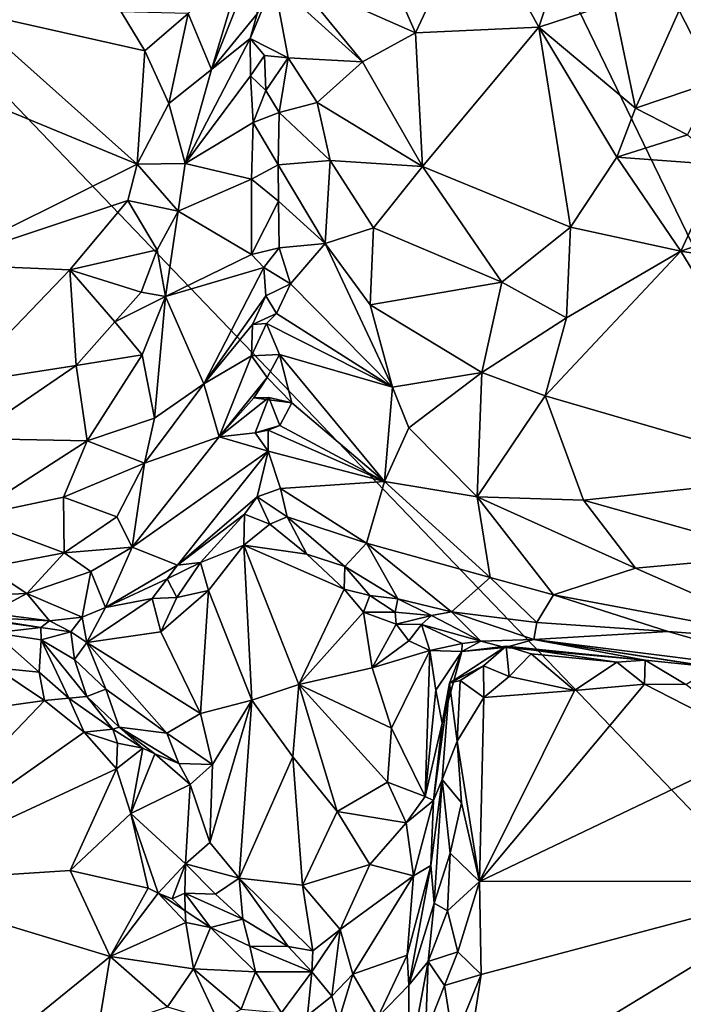
# Model space of a CAD drawing. Units: metres. Extents: x 23 to 28, y -11.5 to 6.6.
# Drawn here: x 25.7 to 26.7, y -7 to -5.5 of the extents above; entities that cross this region are included whole.
import ezdxf

# ---------------------------------------------------------------- set-up
doc = ezdxf.new("R2010")
doc.units = ezdxf.units.M

msp = doc.modelspace()

# ---------------------------------------------------------------- linework, layer by layer
at = {"layer": '1'}
for points in [[(27.5995, -7.6509, -1.4814), (24.7469, -4.6778, -1.4948), (26.0851, -4.5297, -1.5063)], [(27.5995, -7.6509, -1.4814), (26.0851, -4.5297, -1.5063), (27.6638, -6.5801, -1.4858)], [(26.0851, -4.5297, -1.5063), (27.584, -5.9724, -1.4915), (27.6638, -6.5801, -1.4858)], [(26.0851, -4.5297, -1.5063), (27.7475, -5.6797, -1.4939), (27.584, -5.9724, -1.4915)], [(26.0851, -4.5297, -1.5063), (27.1577, -4.6317, -1.5076), (27.7475, -5.6797, -1.4939)], [(27.5995, -7.6509, -1.4814), (24.9506, -8.0884, -1.4602), (24.7469, -4.6778, -1.4948)], [(26.2139, -5.3415, 1.9649), (26.1069, -5.442, 1.8001), (26.2951, -5.5255, 1.8556)], [(26.2139, -5.3415, 1.9649), (26.2951, -5.5255, 1.8556), (26.3867, -5.3312, 2.0463)], [(26.2951, -5.5255, 1.8556), (26.4883, -5.5168, 1.9196), (26.3867, -5.3312, 2.0463)], [(26.3867, -5.3312, 2.0463), (26.4883, -5.5168, 1.9196), (26.5433, -5.3491, 2.0673)], [(26.4883, -5.5168, 1.9196), (26.6051, -5.4783, 1.9668), (26.5433, -5.3491, 2.0673)], [(25.9396, -5.4953, 1.9252), (25.9761, -5.5829, 1.788), (26.0316, -5.3989, 1.8306)], [(26.0316, -5.3989, 1.8306), (25.9761, -5.5829, 1.788), (26.0406, -5.4194, 1.7938)], [(25.9761, -5.5829, 1.788), (26.0477, -5.4956, 1.7114), (26.0406, -5.4194, 1.7938)], [(26.0477, -5.4956, 1.7114), (26.0364, -5.5342, 1.6845), (26.0736, -5.445, 1.7631)], [(26.0736, -5.445, 1.7631), (26.0364, -5.5342, 1.6845), (26.096, -5.5645, 1.6674)], [(26.1069, -5.442, 1.8001), (26.0736, -5.445, 1.7631), (26.2123, -5.5706, 1.7672)], [(26.0736, -5.445, 1.7631), (26.096, -5.5645, 1.6674), (26.2123, -5.5706, 1.7672)], [(26.1069, -5.442, 1.8001), (26.2123, -5.5706, 1.7672), (26.2951, -5.5255, 1.8556)], [(26.7075, -5.4904, 1.9317), (26.7647, -5.6009, 1.8064), (26.8026, -5.4592, 1.9211)], [(26.6051, -5.4783, 1.9668), (26.4883, -5.5168, 1.9196), (26.6392, -5.643, 1.8169)], [(26.6051, -5.4783, 1.9668), (26.6392, -5.643, 1.8169), (26.7075, -5.4904, 1.9317)], [(25.5902, -5.4904, 2.0126), (25.5197, -5.5906, 1.908), (25.8601, -5.7308, 1.7708)], [(25.8346, -5.4926, 1.9997), (25.5902, -5.4904, 2.0126), (25.8721, -5.5535, 1.9319)], [(25.5902, -5.4904, 2.0126), (25.8601, -5.7308, 1.7708), (25.8721, -5.5535, 1.9319)], [(25.8346, -5.4926, 1.9997), (25.8721, -5.5535, 1.9319), (25.9396, -5.4953, 1.9252)], [(25.8721, -5.5535, 1.9319), (25.9092, -5.636, 1.8313), (25.9396, -5.4953, 1.9252)], [(25.9396, -5.4953, 1.9252), (25.9092, -5.636, 1.8313), (25.9761, -5.5829, 1.788)], [(25.9761, -5.5829, 1.788), (26.0364, -5.5342, 1.6845), (26.0477, -5.4956, 1.7114)], [(26.7075, -5.4904, 1.9317), (26.6392, -5.643, 1.8169), (26.7647, -5.6009, 1.8064)], [(26.2123, -5.5706, 1.7672), (26.3062, -5.7342, 1.6604), (26.2951, -5.5255, 1.8556)], [(26.2951, -5.5255, 1.8556), (26.3062, -5.7342, 1.6604), (26.4883, -5.5168, 1.9196)], [(26.4883, -5.5168, 1.9196), (26.3062, -5.7342, 1.6604), (26.5379, -5.8292, 1.6342)], [(26.4883, -5.5168, 1.9196), (26.5379, -5.8292, 1.6342), (26.6102, -5.7198, 1.7458)], [(26.4883, -5.5168, 1.9196), (26.6102, -5.7198, 1.7458), (26.6392, -5.643, 1.8169)], [(25.9348, -5.73, 1.6999), (26.0374, -5.5928, 1.6271), (26.0364, -5.5342, 1.6845)], [(25.9761, -5.5829, 1.788), (25.9348, -5.73, 1.6999), (26.0364, -5.5342, 1.6845)], [(26.0364, -5.5342, 1.6845), (26.0374, -5.5928, 1.6271), (26.0589, -5.5609, 1.6447)], [(26.096, -5.5645, 1.6674), (26.0364, -5.5342, 1.6845), (26.0589, -5.5609, 1.6447)], [(25.8721, -5.5535, 1.9319), (25.8601, -5.7308, 1.7708), (25.9092, -5.636, 1.8313)], [(26.0589, -5.5609, 1.6447), (26.0374, -5.5928, 1.6271), (26.0614, -5.6158, 1.5946)], [(26.0589, -5.5609, 1.6447), (26.0614, -5.6158, 1.5946), (26.096, -5.5645, 1.6674)], [(26.0614, -5.6158, 1.5946), (26.0822, -5.65, 1.5641), (26.096, -5.5645, 1.6674)], [(26.096, -5.5645, 1.6674), (26.0822, -5.65, 1.5641), (26.1417, -5.6345, 1.6487)], [(26.2123, -5.5706, 1.7672), (26.096, -5.5645, 1.6674), (26.1417, -5.6345, 1.6487)], [(26.2123, -5.5706, 1.7672), (26.1417, -5.6345, 1.6487), (26.3062, -5.7342, 1.6604)], [(25.9092, -5.636, 1.8313), (25.9348, -5.73, 1.6999), (25.9761, -5.5829, 1.788)], [(25.5197, -5.5906, 1.908), (25.5447, -5.887, 1.6173), (25.8601, -5.7308, 1.7708)], [(26.0374, -5.5928, 1.6271), (25.9348, -5.73, 1.6999), (26.0412, -5.6657, 1.5448)], [(26.0374, -5.5928, 1.6271), (26.0412, -5.6657, 1.5448), (26.0614, -5.6158, 1.5946)], [(26.6392, -5.643, 1.8169), (26.7207, -5.6847, 1.7533), (26.7647, -5.6009, 1.8064)], [(26.0614, -5.6158, 1.5946), (26.0412, -5.6657, 1.5448), (26.0822, -5.65, 1.5641)], [(26.1417, -5.6345, 1.6487), (26.0822, -5.65, 1.5641), (26.162, -5.7251, 1.5762)], [(26.1417, -5.6345, 1.6487), (26.162, -5.7251, 1.5762), (26.3062, -5.7342, 1.6604)], [(25.9092, -5.636, 1.8313), (25.8601, -5.7308, 1.7708), (25.9348, -5.73, 1.6999)], [(26.0412, -5.6657, 1.5448), (26.0804, -5.7321, 1.465), (26.0822, -5.65, 1.5641)], [(26.0822, -5.65, 1.5641), (26.0804, -5.7321, 1.465), (26.162, -5.7251, 1.5762)], [(26.6392, -5.643, 1.8169), (26.6102, -5.7198, 1.7458), (26.7207, -5.6847, 1.7533)], [(25.9348, -5.73, 1.6999), (26.0387, -5.7543, 1.4523), (26.0412, -5.6657, 1.5448)], [(26.0412, -5.6657, 1.5448), (26.0387, -5.7543, 1.4523), (26.0804, -5.7321, 1.465)], [(26.7207, -5.6847, 1.7533), (26.6102, -5.7198, 1.7458), (26.7736, -5.7319, 1.7193)], [(26.0804, -5.7321, 1.465), (26.1538, -5.855, 1.4171), (26.162, -5.7251, 1.5762)], [(26.162, -5.7251, 1.5762), (26.1538, -5.855, 1.4171), (26.2296, -5.8301, 1.5134)], [(26.162, -5.7251, 1.5762), (26.2296, -5.8301, 1.5134), (26.3062, -5.7342, 1.6604)], [(26.6102, -5.7198, 1.7458), (26.5379, -5.8292, 1.6342), (26.7102, -5.8666, 1.6091)], [(26.6102, -5.7198, 1.7458), (26.7102, -5.8666, 1.6091), (26.7736, -5.7319, 1.7193)], [(25.8601, -5.7308, 1.7708), (25.5447, -5.887, 1.6173), (25.8451, -5.7877, 1.7133)], [(25.8601, -5.7308, 1.7708), (25.8451, -5.7877, 1.7133), (25.9238, -5.8045, 1.6326)], [(25.8601, -5.7308, 1.7708), (25.9238, -5.8045, 1.6326), (25.9348, -5.73, 1.6999)], [(25.9348, -5.73, 1.6999), (25.9238, -5.8045, 1.6326), (26.0387, -5.7543, 1.4523)], [(26.0804, -5.7321, 1.465), (26.0387, -5.7543, 1.4523), (26.0812, -5.7885, 1.3895)], [(26.0804, -5.7321, 1.465), (26.0812, -5.7885, 1.3895), (26.1538, -5.855, 1.4171)], [(26.3062, -5.7342, 1.6604), (26.2296, -5.8301, 1.5134), (26.4301, -5.9153, 1.5183)], [(26.4301, -5.9153, 1.5183), (26.5379, -5.8292, 1.6342), (26.3062, -5.7342, 1.6604)], [(26.7736, -5.7319, 1.7193), (26.7102, -5.8666, 1.6091), (26.7796, -5.8428, 1.6364)], [(25.9238, -5.8045, 1.6326), (26.0389, -5.8719, 1.3182), (26.0387, -5.7543, 1.4523)], [(26.0387, -5.7543, 1.4523), (26.0389, -5.8719, 1.3182), (26.0812, -5.7885, 1.3895)], [(25.5447, -5.887, 1.6173), (25.7548, -5.8959, 1.6055), (25.8451, -5.7877, 1.7133)], [(25.8451, -5.7877, 1.7133), (25.7548, -5.8959, 1.6055), (25.8912, -5.8649, 1.6043)], [(25.8451, -5.7877, 1.7133), (25.8912, -5.8649, 1.6043), (25.9238, -5.8045, 1.6326)], [(26.0389, -5.8719, 1.3182), (26.082, -5.8615, 1.3044), (26.0812, -5.7885, 1.3895)], [(26.0812, -5.7885, 1.3895), (26.082, -5.8615, 1.3044), (26.1538, -5.855, 1.4171)], [(25.8912, -5.8649, 1.6043), (25.9043, -5.9375, 1.4924), (25.9238, -5.8045, 1.6326)], [(25.9238, -5.8045, 1.6326), (25.9043, -5.9375, 1.4924), (26.0389, -5.8719, 1.3182)], [(26.1538, -5.855, 1.4171), (26.2244, -5.9508, 1.3767), (26.2296, -5.8301, 1.5134)], [(26.2296, -5.8301, 1.5134), (26.2244, -5.9508, 1.3767), (26.4301, -5.9153, 1.5183)], [(26.5379, -5.8292, 1.6342), (26.4301, -5.9153, 1.5183), (26.5314, -5.9712, 1.4865)], [(26.5379, -5.8292, 1.6342), (26.5314, -5.9712, 1.4865), (26.7102, -5.8666, 1.6091)], [(26.7796, -5.8428, 1.6364), (26.7102, -5.8666, 1.6091), (27.1403, -5.9369, 1.5565)], [(25.7548, -5.8959, 1.6055), (25.8662, -5.9308, 1.5409), (25.8912, -5.8649, 1.6043)], [(25.8912, -5.8649, 1.6043), (25.8662, -5.9308, 1.5409), (25.9043, -5.9375, 1.4924)], [(26.0389, -5.8719, 1.3182), (26.058, -5.8925, 1.2683), (26.082, -5.8615, 1.3044)], [(26.082, -5.8615, 1.3044), (26.058, -5.8925, 1.2683), (26.0999, -5.9178, 1.2612)], [(26.082, -5.8615, 1.3044), (26.0999, -5.9178, 1.2612), (26.1538, -5.855, 1.4171)], [(26.0999, -5.9178, 1.2612), (26.2592, -6.0794, 1.2352), (26.1538, -5.855, 1.4171)], [(26.1538, -5.855, 1.4171), (26.2592, -6.0794, 1.2352), (26.2244, -5.9508, 1.3767)], [(25.9043, -5.9375, 1.4924), (26.058, -5.8925, 1.2683), (26.0389, -5.8719, 1.3182)], [(26.5314, -5.9712, 1.4865), (26.498, -6.0932, 1.3403), (26.7102, -5.8666, 1.6091)], [(26.498, -6.0932, 1.3403), (26.9239, -6.217, 1.2065), (26.7102, -5.8666, 1.6091)], [(26.7102, -5.8666, 1.6091), (26.9239, -6.217, 1.2065), (27.1403, -5.9369, 1.5565)], [(25.5447, -5.887, 1.6173), (25.5833, -6.0737, 1.4046), (25.7548, -5.8959, 1.6055)], [(25.7548, -5.8959, 1.6055), (25.5833, -6.0737, 1.4046), (25.7643, -6.0457, 1.4307)], [(25.7548, -5.8959, 1.6055), (25.7643, -6.0457, 1.4307), (25.8252, -5.9776, 1.5033)], [(25.7548, -5.8959, 1.6055), (25.8252, -5.9776, 1.5033), (25.8662, -5.9308, 1.5409)], [(25.9043, -5.9375, 1.4924), (25.964, -6.0742, 1.2036), (26.058, -5.8925, 1.2683)], [(25.964, -6.0742, 1.2036), (26.0612, -5.9369, 1.2083), (26.058, -5.8925, 1.2683)], [(26.058, -5.8925, 1.2683), (26.0612, -5.9369, 1.2083), (26.0999, -5.9178, 1.2612)], [(26.0612, -5.9369, 1.2083), (26.078, -5.9643, 1.1771), (26.0999, -5.9178, 1.2612)], [(26.0999, -5.9178, 1.2612), (26.078, -5.9643, 1.1771), (26.2592, -6.0794, 1.2352)], [(26.2244, -5.9508, 1.3767), (26.3988, -6.0564, 1.3487), (26.4301, -5.9153, 1.5183)], [(26.4301, -5.9153, 1.5183), (26.3988, -6.0564, 1.3487), (26.5314, -5.9712, 1.4865)], [(25.8252, -5.9776, 1.5033), (25.9043, -5.9375, 1.4924), (25.8662, -5.9308, 1.5409)], [(25.8252, -5.9776, 1.5033), (25.8675, -6.0288, 1.4155), (25.9043, -5.9375, 1.4924)], [(25.8675, -6.0288, 1.4155), (25.8871, -6.1279, 1.2576), (25.9043, -5.9375, 1.4924)], [(25.9043, -5.9375, 1.4924), (25.8871, -6.1279, 1.2576), (25.964, -6.0742, 1.2036)], [(25.964, -6.0742, 1.2036), (26.0402, -5.9813, 1.1677), (26.0612, -5.9369, 1.2083)], [(26.0612, -5.9369, 1.2083), (26.0402, -5.9813, 1.1677), (26.078, -5.9643, 1.1771)], [(26.2244, -5.9508, 1.3767), (26.2592, -6.0794, 1.2352), (26.3988, -6.0564, 1.3487)], [(26.0402, -5.9813, 1.1677), (26.0624, -5.9798, 1.1379), (26.078, -5.9643, 1.1771)], [(26.0624, -5.9798, 1.1379), (26.2592, -6.0794, 1.2352), (26.078, -5.9643, 1.1771)], [(26.3988, -6.0564, 1.3487), (26.498, -6.0932, 1.3403), (26.5314, -5.9712, 1.4865)], [(25.8252, -5.9776, 1.5033), (25.7643, -6.0457, 1.4307), (25.8675, -6.0288, 1.4155)], [(26.0402, -5.9813, 1.1677), (25.964, -6.0742, 1.2036), (26.0387, -6.0303, 1.0997)], [(26.0402, -5.9813, 1.1677), (26.0387, -6.0303, 1.0997), (26.0624, -5.9798, 1.1379)], [(26.0624, -5.9798, 1.1379), (26.0387, -6.0303, 1.0997), (26.0825, -6.0282, 1.0857)], [(26.0624, -5.9798, 1.1379), (26.0825, -6.0282, 1.0857), (26.2592, -6.0794, 1.2352)], [(25.7643, -6.0457, 1.4307), (25.7816, -6.1633, 1.2797), (25.8675, -6.0288, 1.4155)], [(25.8675, -6.0288, 1.4155), (25.7816, -6.1633, 1.2797), (25.8871, -6.1279, 1.2576)], [(25.964, -6.0742, 1.2036), (25.9882, -6.1573, 0.9905), (26.0387, -6.0303, 1.0997)], [(26.0387, -6.0303, 1.0997), (25.9882, -6.1573, 0.9905), (26.0631, -6.0645, 1.0097)], [(26.0387, -6.0303, 1.0997), (26.0631, -6.0645, 1.0097), (26.0825, -6.0282, 1.0857)], [(26.0825, -6.0282, 1.0857), (26.0631, -6.0645, 1.0097), (26.1018, -6.1041, 0.9784)], [(26.0825, -6.0282, 1.0857), (26.1018, -6.1041, 0.9784), (26.2466, -6.2269, 0.9958)], [(26.0825, -6.0282, 1.0857), (26.2466, -6.2269, 0.9958), (26.2592, -6.0794, 1.2352)], [(25.5833, -6.0737, 1.4046), (25.597, -6.1597, 1.2984), (25.7643, -6.0457, 1.4307)], [(25.7643, -6.0457, 1.4307), (25.597, -6.1597, 1.2984), (25.7816, -6.1633, 1.2797)], [(26.0631, -6.0645, 1.0097), (25.9882, -6.1573, 0.9905), (26.0426, -6.0962, 0.9719)], [(26.0631, -6.0645, 1.0097), (26.0426, -6.0962, 0.9719), (26.1018, -6.1041, 0.9784)], [(26.2592, -6.0794, 1.2352), (26.2851, -6.143, 1.1705), (26.3988, -6.0564, 1.3487)], [(26.2851, -6.143, 1.1705), (26.3916, -6.2509, 1.0779), (26.3988, -6.0564, 1.3487)], [(26.3988, -6.0564, 1.3487), (26.3916, -6.2509, 1.0779), (26.498, -6.0932, 1.3403)], [(25.964, -6.0742, 1.2036), (25.8715, -6.1984, 1.1729), (25.9882, -6.1573, 0.9905)], [(25.8871, -6.1279, 1.2576), (25.8715, -6.1984, 1.1729), (25.964, -6.0742, 1.2036)], [(26.2466, -6.2269, 0.9958), (26.2851, -6.143, 1.1705), (26.2592, -6.0794, 1.2352)], [(26.0426, -6.0962, 0.9719), (25.9882, -6.1573, 0.9905), (26.0657, -6.0958, 0.9347)], [(25.9882, -6.1573, 0.9905), (26.0445, -6.1509, 0.8574), (26.0657, -6.0958, 0.9347)], [(26.0426, -6.0962, 0.9719), (26.0657, -6.0958, 0.9347), (26.1018, -6.1041, 0.9784)], [(26.0657, -6.0958, 0.9347), (26.0445, -6.1509, 0.8574), (26.0829, -6.1394, 0.8723)], [(26.1018, -6.1041, 0.9784), (26.0657, -6.0958, 0.9347), (26.0829, -6.1394, 0.8723)], [(26.498, -6.0932, 1.3403), (26.3916, -6.2509, 1.0779), (26.5579, -6.256, 1.1221)], [(26.498, -6.0932, 1.3403), (26.5579, -6.256, 1.1221), (26.9239, -6.217, 1.2065)], [(26.1018, -6.1041, 0.9784), (26.0829, -6.1394, 0.8723), (26.2466, -6.2269, 0.9958)], [(25.7816, -6.1633, 1.2797), (25.8715, -6.1984, 1.1729), (25.8871, -6.1279, 1.2576)], [(26.0445, -6.1509, 0.8574), (26.065, -6.147, 0.8222), (26.0829, -6.1394, 0.8723)], [(26.0829, -6.1394, 0.8723), (26.065, -6.147, 0.8222), (26.2466, -6.2269, 0.9958)], [(26.2851, -6.143, 1.1705), (26.2466, -6.2269, 0.9958), (26.3916, -6.2509, 1.0779)], [(25.8715, -6.1984, 1.1729), (25.8521, -6.3297, 0.9356), (25.9882, -6.1573, 0.9905)], [(25.9882, -6.1573, 0.9905), (25.8521, -6.3297, 0.9356), (26.0648, -6.1795, 0.7741)], [(25.9882, -6.1573, 0.9905), (26.0648, -6.1795, 0.7741), (26.0445, -6.1509, 0.8574)], [(26.0445, -6.1509, 0.8574), (26.0648, -6.1795, 0.7741), (26.065, -6.147, 0.8222)], [(26.065, -6.147, 0.8222), (26.0648, -6.1795, 0.7741), (26.2466, -6.2269, 0.9958)], [(25.597, -6.1597, 1.2984), (25.5959, -6.2826, 1.122), (25.7816, -6.1633, 1.2797)], [(25.5959, -6.2826, 1.122), (25.7444, -6.2517, 1.1567), (25.7816, -6.1633, 1.2797)], [(25.7816, -6.1633, 1.2797), (25.7444, -6.2517, 1.1567), (25.8715, -6.1984, 1.1729)], [(25.8521, -6.3297, 0.9356), (25.9231, -6.358, 0.7329), (26.0648, -6.1795, 0.7741)], [(25.9231, -6.358, 0.7329), (26.0477, -6.251, 0.6626), (26.0648, -6.1795, 0.7741)], [(26.0648, -6.1795, 0.7741), (26.0477, -6.251, 0.6626), (26.0839, -6.2381, 0.7106)], [(26.0648, -6.1795, 0.7741), (26.0839, -6.2381, 0.7106), (26.2466, -6.2269, 0.9958)], [(25.7444, -6.2517, 1.1567), (25.8279, -6.2825, 1.0768), (25.8715, -6.1984, 1.1729)], [(25.8279, -6.2825, 1.0768), (25.8521, -6.3297, 0.9356), (25.8715, -6.1984, 1.1729)], [(26.9239, -6.217, 1.2065), (26.5579, -6.256, 1.1221), (26.864, -6.3425, 1.0066)], [(26.2466, -6.2269, 0.9958), (26.0839, -6.2381, 0.7106), (26.2187, -6.3236, 0.7767)], [(26.2466, -6.2269, 0.9958), (26.2187, -6.3236, 0.7767), (26.4122, -6.3772, 0.85)], [(26.3916, -6.2509, 1.0779), (26.2466, -6.2269, 0.9958), (26.4122, -6.3772, 0.85)], [(25.9231, -6.358, 0.7329), (26.0279, -6.2779, 0.6177), (26.0477, -6.251, 0.6626)], [(26.0477, -6.251, 0.6626), (26.0279, -6.2779, 0.6177), (26.0675, -6.2936, 0.6037)], [(26.0839, -6.2381, 0.7106), (26.0477, -6.251, 0.6626), (26.0943, -6.2822, 0.6402)], [(26.0477, -6.251, 0.6626), (26.0675, -6.2936, 0.6037), (26.0943, -6.2822, 0.6402)], [(26.0943, -6.2822, 0.6402), (26.2187, -6.3236, 0.7767), (26.0839, -6.2381, 0.7106)], [(26.3916, -6.2509, 1.0779), (26.4122, -6.3772, 0.85), (26.5114, -6.4043, 0.8484)], [(26.3916, -6.2509, 1.0779), (26.5114, -6.4043, 0.8484), (26.6392, -6.3628, 0.9591)], [(26.5579, -6.256, 1.1221), (26.3916, -6.2509, 1.0779), (26.6392, -6.3628, 0.9591)], [(25.7444, -6.2517, 1.1567), (25.5959, -6.2826, 1.122), (25.7456, -6.3385, 1.0176)], [(25.7444, -6.2517, 1.1567), (25.7456, -6.3385, 1.0176), (25.8279, -6.2825, 1.0768)], [(26.5579, -6.256, 1.1221), (26.6392, -6.3628, 0.9591), (26.864, -6.3425, 1.0066)], [(25.9231, -6.358, 0.7329), (25.9591, -6.3537, 0.6348), (26.0279, -6.2779, 0.6177)], [(25.9591, -6.3537, 0.6348), (26.027, -6.3268, 0.6019), (26.0279, -6.2779, 0.6177)], [(26.0279, -6.2779, 0.6177), (26.027, -6.3268, 0.6019), (26.0675, -6.2936, 0.6037)], [(25.5959, -6.2826, 1.122), (25.6253, -6.3617, 0.9859), (25.7456, -6.3385, 1.0176)], [(25.8279, -6.2825, 1.0768), (25.7456, -6.3385, 1.0176), (25.8521, -6.3297, 0.9356)], [(26.0675, -6.2936, 0.6037), (26.027, -6.3268, 0.6019), (26.1251, -6.3407, 0.5817)], [(26.0943, -6.2822, 0.6402), (26.0675, -6.2936, 0.6037), (26.1251, -6.3407, 0.5817)], [(26.0943, -6.2822, 0.6402), (26.1251, -6.3407, 0.5817), (26.1849, -6.3602, 0.5845)], [(26.2187, -6.3236, 0.7767), (26.0943, -6.2822, 0.6402), (26.1849, -6.3602, 0.5845)], [(25.9591, -6.3537, 0.6348), (25.9715, -6.3976, 0.6188), (26.027, -6.3268, 0.6019)], [(25.9715, -6.3976, 0.6188), (26.0392, -6.569, 0.5989), (26.027, -6.3268, 0.6019)], [(26.027, -6.3268, 0.6019), (26.0392, -6.569, 0.5989), (26.1127, -6.5444, 0.566)], [(26.1127, -6.5444, 0.566), (26.1836, -6.3952, 0.5477), (26.027, -6.3268, 0.6019)], [(26.1251, -6.3407, 0.5817), (26.027, -6.3268, 0.6019), (26.1836, -6.3952, 0.5477)], [(26.1849, -6.3602, 0.5845), (26.2676, -6.4104, 0.5756), (26.2187, -6.3236, 0.7767)], [(26.2187, -6.3236, 0.7767), (26.2676, -6.4104, 0.5756), (26.3516, -6.4307, 0.6511)], [(26.2187, -6.3236, 0.7767), (26.3516, -6.4307, 0.6511), (26.4122, -6.3772, 0.85)], [(25.6253, -6.3617, 0.9859), (25.6874, -6.402, 0.9081), (25.7456, -6.3385, 1.0176)], [(25.7456, -6.3385, 1.0176), (25.6874, -6.402, 0.9081), (25.7876, -6.3676, 0.9336)], [(25.7456, -6.3385, 1.0176), (25.7876, -6.3676, 0.9336), (25.8521, -6.3297, 0.9356)], [(25.7876, -6.3676, 0.9336), (25.8105, -6.424, 0.7043), (25.8521, -6.3297, 0.9356)], [(25.8521, -6.3297, 0.9356), (25.8105, -6.424, 0.7043), (25.9231, -6.358, 0.7329)], [(26.1849, -6.3602, 0.5845), (26.1251, -6.3407, 0.5817), (26.1836, -6.3952, 0.5477)], [(26.864, -6.3425, 1.0066), (26.6392, -6.3628, 0.9591), (26.8997, -6.4774, 0.7472)], [(25.8105, -6.424, 0.7043), (25.9068, -6.3794, 0.6795), (25.9231, -6.358, 0.7329)], [(25.9068, -6.3794, 0.6795), (25.9219, -6.4087, 0.6321), (25.9591, -6.3537, 0.6348)], [(25.9231, -6.358, 0.7329), (25.9068, -6.3794, 0.6795), (25.9591, -6.3537, 0.6348)], [(25.9591, -6.3537, 0.6348), (25.9219, -6.4087, 0.6321), (25.9715, -6.3976, 0.6188)], [(25.5874, -6.4063, 0.9006), (25.6874, -6.402, 0.9081), (25.6253, -6.3617, 0.9859)], [(25.7876, -6.3676, 0.9336), (25.6874, -6.402, 0.9081), (25.774, -6.4393, 0.6948)], [(25.7876, -6.3676, 0.9336), (25.774, -6.4393, 0.6948), (25.8105, -6.424, 0.7043)], [(26.1849, -6.3602, 0.5845), (26.1836, -6.3952, 0.5477), (26.2241, -6.4054, 0.5436)], [(26.1849, -6.3602, 0.5845), (26.2241, -6.4054, 0.5436), (26.2676, -6.4104, 0.5756)], [(26.5114, -6.4043, 0.8484), (26.8997, -6.4774, 0.7472), (26.6392, -6.3628, 0.9591)], [(25.8105, -6.424, 0.7043), (25.8835, -6.41, 0.648), (25.9068, -6.3794, 0.6795)], [(25.9068, -6.3794, 0.6795), (25.8835, -6.41, 0.648), (25.9219, -6.4087, 0.6321)], [(26.3516, -6.4307, 0.6511), (26.485, -6.4478, 0.709), (26.4122, -6.3772, 0.85)], [(26.4122, -6.3772, 0.85), (26.485, -6.4478, 0.709), (26.5114, -6.4043, 0.8484)], [(25.5874, -6.4063, 0.9006), (25.6293, -6.4329, 0.8027), (25.6874, -6.402, 0.9081)], [(25.6293, -6.4329, 0.8027), (25.7227, -6.4448, 0.7), (25.6874, -6.402, 0.9081)], [(25.6874, -6.402, 0.9081), (25.7227, -6.4448, 0.7), (25.774, -6.4393, 0.6948)], [(25.9219, -6.4087, 0.6321), (25.8967, -6.4622, 0.6331), (25.9715, -6.3976, 0.6188)], [(25.8967, -6.4622, 0.6331), (25.9591, -6.5896, 0.6331), (25.9715, -6.3976, 0.6188)], [(25.9715, -6.3976, 0.6188), (25.9591, -6.5896, 0.6331), (26.0392, -6.569, 0.5989)], [(26.1836, -6.3952, 0.5477), (26.1127, -6.5444, 0.566), (26.2137, -6.4314, 0.5211)], [(26.1836, -6.3952, 0.5477), (26.2137, -6.4314, 0.5211), (26.2241, -6.4054, 0.5436)], [(26.5114, -6.4043, 0.8484), (26.485, -6.4478, 0.709), (26.6907, -6.4615, 0.742)], [(26.5114, -6.4043, 0.8484), (26.6907, -6.4615, 0.742), (26.8997, -6.4774, 0.7472)], [(25.781, -6.4786, 0.6473), (25.8967, -6.4622, 0.6331), (25.8835, -6.41, 0.648)], [(25.8105, -6.424, 0.7043), (25.781, -6.4786, 0.6473), (25.8835, -6.41, 0.648)], [(25.9219, -6.4087, 0.6321), (25.8835, -6.41, 0.648), (25.8967, -6.4622, 0.6331)], [(26.2241, -6.4054, 0.5436), (26.2137, -6.4314, 0.5211), (26.2636, -6.4312, 0.5091)], [(26.2676, -6.4104, 0.5756), (26.2241, -6.4054, 0.5436), (26.2636, -6.4312, 0.5091)], [(26.2676, -6.4104, 0.5756), (26.2636, -6.4312, 0.5091), (26.3203, -6.4366, 0.5325)], [(26.2676, -6.4104, 0.5756), (26.3203, -6.4366, 0.5325), (26.3516, -6.4307, 0.6511)], [(25.6293, -6.4329, 0.8027), (25.6037, -6.4385, 0.698), (25.7227, -6.4448, 0.7)], [(25.8105, -6.424, 0.7043), (25.774, -6.4393, 0.6948), (25.781, -6.4786, 0.6473)], [(26.2137, -6.4314, 0.5211), (26.1127, -6.5444, 0.566), (26.2275, -6.5183, 0.502)], [(26.2137, -6.4314, 0.5211), (26.2653, -6.4503, 0.4757), (26.2636, -6.4312, 0.5091)], [(26.2137, -6.4314, 0.5211), (26.2275, -6.5183, 0.502), (26.2653, -6.4503, 0.4757)], [(26.2636, -6.4312, 0.5091), (26.2653, -6.4503, 0.4757), (26.3203, -6.4366, 0.5325)], [(26.3516, -6.4307, 0.6511), (26.3203, -6.4366, 0.5325), (26.3973, -6.4768, 0.4059)], [(26.3516, -6.4307, 0.6511), (26.3973, -6.4768, 0.4059), (26.4805, -6.4741, 0.5532)], [(26.485, -6.4478, 0.709), (26.3516, -6.4307, 0.6511), (26.4805, -6.4741, 0.5532)], [(25.6037, -6.4385, 0.698), (25.5706, -6.4368, 0.6419), (25.709, -6.4554, 0.6529)], [(25.5706, -6.4368, 0.6419), (25.6367, -6.4635, 0.5265), (25.709, -6.4554, 0.6529)], [(25.6037, -6.4385, 0.698), (25.709, -6.4554, 0.6529), (25.7227, -6.4448, 0.7)], [(25.7227, -6.4448, 0.7), (25.709, -6.4554, 0.6529), (25.7561, -6.462, 0.6575)], [(25.7227, -6.4448, 0.7), (25.7561, -6.462, 0.6575), (25.774, -6.4393, 0.6948)], [(25.774, -6.4393, 0.6948), (25.7561, -6.462, 0.6575), (25.781, -6.4786, 0.6473)], [(26.2653, -6.4503, 0.4757), (26.2275, -6.5183, 0.502), (26.2846, -6.4762, 0.4448)], [(26.3046, -6.4506, 0.4585), (26.3203, -6.4366, 0.5325), (26.2653, -6.4503, 0.4757)], [(26.2653, -6.4503, 0.4757), (26.2846, -6.4762, 0.4448), (26.3046, -6.4506, 0.4585)], [(26.2846, -6.4762, 0.4448), (26.3179, -6.4914, 0.408), (26.3046, -6.4506, 0.4585)], [(26.3203, -6.4366, 0.5325), (26.3046, -6.4506, 0.4585), (26.3973, -6.4768, 0.4059)], [(26.3046, -6.4506, 0.4585), (26.3179, -6.4914, 0.408), (26.3682, -6.4804, 0.3859)], [(26.3973, -6.4768, 0.4059), (26.3046, -6.4506, 0.4585), (26.3682, -6.4804, 0.3859)], [(26.485, -6.4478, 0.709), (26.4805, -6.4741, 0.5532), (26.6907, -6.4615, 0.742)], [(25.709, -6.4554, 0.6529), (25.6367, -6.4635, 0.5265), (25.7095, -6.4749, 0.6033)], [(25.6367, -6.4635, 0.5265), (25.6381, -6.5186, 0.4952), (25.7065, -6.5251, 0.5039)], [(25.7095, -6.4749, 0.6033), (25.6367, -6.4635, 0.5265), (25.7065, -6.5251, 0.5039)], [(25.709, -6.4554, 0.6529), (25.7095, -6.4749, 0.6033), (25.7561, -6.462, 0.6575)], [(25.7095, -6.4749, 0.6033), (25.7617, -6.5054, 0.6383), (25.7561, -6.462, 0.6575)], [(25.7561, -6.462, 0.6575), (25.7617, -6.5054, 0.6383), (25.781, -6.4786, 0.6473)], [(25.8967, -6.4622, 0.6331), (25.781, -6.4786, 0.6473), (25.9591, -6.5896, 0.6331)], [(26.6907, -6.4615, 0.742), (26.4805, -6.4741, 0.5532), (26.9306, -6.5303, 0.445)], [(26.6907, -6.4615, 0.742), (26.9306, -6.5303, 0.445), (26.8997, -6.4774, 0.7472)], [(25.7095, -6.4749, 0.6033), (25.7065, -6.5251, 0.5039), (25.7532, -6.5659, 0.5133)], [(25.7095, -6.4749, 0.6033), (25.7532, -6.5659, 0.5133), (25.7811, -6.5632, 0.6042)], [(25.7095, -6.4749, 0.6033), (25.7811, -6.5632, 0.6042), (25.7617, -6.5054, 0.6383)], [(25.7617, -6.5054, 0.6383), (25.8106, -6.5519, 0.6372), (25.781, -6.4786, 0.6473)], [(25.8106, -6.5519, 0.6372), (25.9063, -6.6206, 0.6364), (25.781, -6.4786, 0.6473)], [(25.781, -6.4786, 0.6473), (25.9063, -6.6206, 0.6364), (25.9591, -6.5896, 0.6331)], [(26.2846, -6.4762, 0.4448), (26.2275, -6.5183, 0.502), (26.3179, -6.4914, 0.408)], [(26.3682, -6.4804, 0.3859), (26.3179, -6.4914, 0.408), (26.3679, -6.493, 0.3488)], [(26.3682, -6.4804, 0.3859), (26.3679, -6.493, 0.3488), (26.3973, -6.4768, 0.4059)], [(26.3973, -6.4768, 0.4059), (26.3679, -6.493, 0.3488), (26.4354, -6.4866, 0.3403)], [(26.4805, -6.4741, 0.5532), (26.3973, -6.4768, 0.4059), (26.4354, -6.4866, 0.3403)], [(26.4354, -6.4866, 0.3403), (26.6545, -6.5064, 0.2199), (26.4805, -6.4741, 0.5532)], [(26.6545, -6.5064, 0.2199), (26.7622, -6.5175, 0.2271), (26.4805, -6.4741, 0.5532)], [(26.7622, -6.5175, 0.2271), (26.8543, -6.5319, 0.2101), (26.4805, -6.4741, 0.5532)], [(26.4805, -6.4741, 0.5532), (26.8543, -6.5319, 0.2101), (26.9306, -6.5303, 0.445)], [(26.2275, -6.5183, 0.502), (26.2576, -6.6126, 0.4569), (26.3179, -6.4914, 0.408)], [(26.3179, -6.4914, 0.408), (26.2576, -6.6126, 0.4569), (26.3105, -6.7198, 0.3729)], [(26.3273, -6.5533, 0.374), (26.3179, -6.4914, 0.408), (26.3105, -6.7198, 0.3729)], [(26.3179, -6.4914, 0.408), (26.3273, -6.5533, 0.374), (26.3679, -6.493, 0.3488)], [(26.3273, -6.5533, 0.374), (26.3372, -6.6048, 0.3141), (26.3679, -6.493, 0.3488)], [(26.3679, -6.493, 0.3488), (26.3372, -6.6048, 0.3141), (26.3487, -6.5422, 0.2376)], [(26.3487, -6.5422, 0.2376), (26.4014, -6.5151, 0.1875), (26.4373, -6.4847, 0.2277)], [(26.3679, -6.493, 0.3488), (26.3487, -6.5422, 0.2376), (26.4373, -6.4847, 0.2277)], [(26.3679, -6.493, 0.3488), (26.4373, -6.4847, 0.2277), (26.4354, -6.4866, 0.3403)], [(26.4373, -6.4847, 0.2277), (26.4014, -6.5151, 0.1875), (26.4419, -6.5318, 0.1741)], [(26.4373, -6.4847, 0.2277), (26.6545, -6.5064, 0.2199), (26.4354, -6.4866, 0.3403)], [(26.4373, -6.4847, 0.2277), (26.4419, -6.5318, 0.1741), (26.4762, -6.4965, 0.1825)], [(26.4373, -6.4847, 0.2277), (26.4762, -6.4965, 0.1825), (26.6103, -6.5096, 0.1926)], [(26.4373, -6.4847, 0.2277), (26.6103, -6.5096, 0.1926), (26.6545, -6.5064, 0.2199)], [(26.4762, -6.4965, 0.1825), (26.4419, -6.5318, 0.1741), (26.5441, -6.5539, 0.1709)], [(26.4762, -6.4965, 0.1825), (26.5441, -6.5539, 0.1709), (26.6103, -6.5096, 0.1926)], [(25.7617, -6.5054, 0.6383), (25.7811, -6.5632, 0.6042), (25.8106, -6.5519, 0.6372)], [(26.6103, -6.5096, 0.1926), (26.5441, -6.5539, 0.1709), (26.6535, -6.544, 0.1683)], [(26.6103, -6.5096, 0.1926), (26.6535, -6.544, 0.1683), (26.6545, -6.5064, 0.2199)], [(26.6545, -6.5064, 0.2199), (26.6535, -6.544, 0.1683), (26.7182, -6.5444, 0.1608)], [(26.7622, -6.5175, 0.2271), (26.6545, -6.5064, 0.2199), (26.7182, -6.5444, 0.1608)], [(25.6381, -6.5186, 0.4952), (25.519, -6.5969, 0.4982), (25.7151, -6.5696, 0.4868)], [(25.6381, -6.5186, 0.4952), (25.7151, -6.5696, 0.4868), (25.7065, -6.5251, 0.5039)], [(25.7065, -6.5251, 0.5039), (25.7151, -6.5696, 0.4868), (25.7532, -6.5659, 0.5133)], [(26.2275, -6.5183, 0.502), (26.1127, -6.5444, 0.566), (26.2576, -6.6126, 0.4569)], [(26.3487, -6.5422, 0.2376), (26.3651, -6.5381, 0.193), (26.4014, -6.5151, 0.1875)], [(26.3651, -6.5381, 0.193), (26.4024, -6.5647, 0.1716), (26.4014, -6.5151, 0.1875)], [(26.4014, -6.5151, 0.1875), (26.4024, -6.5647, 0.1716), (26.4419, -6.5318, 0.1741)], [(26.337, -6.693, 0.2159), (26.3487, -6.5422, 0.2376), (26.3236, -6.7257, 0.3222)], [(26.3236, -6.7257, 0.3222), (26.3487, -6.5422, 0.2376), (26.3372, -6.6048, 0.3141)], [(26.3487, -6.5422, 0.2376), (26.337, -6.693, 0.2159), (26.3604, -6.633, 0.1744)], [(26.3487, -6.5422, 0.2376), (26.3604, -6.633, 0.1744), (26.3651, -6.5381, 0.193)], [(26.3651, -6.5381, 0.193), (26.3604, -6.633, 0.1744), (26.4024, -6.5647, 0.1716)], [(26.4419, -6.5318, 0.1741), (26.4024, -6.5647, 0.1716), (26.5441, -6.5539, 0.1709)], [(25.7811, -6.5632, 0.6042), (25.8319, -6.6112, 0.6104), (25.8106, -6.5519, 0.6372)], [(25.8106, -6.5519, 0.6372), (25.8319, -6.6112, 0.6104), (25.9063, -6.6206, 0.6364)], [(26.0392, -6.569, 0.5989), (26.1034, -6.6574, 0.5507), (26.1127, -6.5444, 0.566)], [(26.1034, -6.6574, 0.5507), (26.1728, -6.743, 0.4765), (26.1127, -6.5444, 0.566)], [(26.1127, -6.5444, 0.566), (26.1728, -6.743, 0.4765), (26.2517, -6.6971, 0.4426)], [(26.1127, -6.5444, 0.566), (26.2517, -6.6971, 0.4426), (26.2576, -6.6126, 0.4569)], [(26.3273, -6.5533, 0.374), (26.3105, -6.7198, 0.3729), (26.3372, -6.6048, 0.3141)], [(26.5441, -6.5539, 0.1709), (26.3953, -6.8525, 0.1508), (26.6535, -6.544, 0.1683)], [(26.6535, -6.544, 0.1683), (26.3953, -6.8525, 0.1508), (26.8407, -6.64, 0.143)], [(26.5441, -6.5539, 0.1709), (26.4024, -6.5647, 0.1716), (26.3953, -6.8525, 0.1508)], [(26.7182, -6.5444, 0.1608), (26.6535, -6.544, 0.1683), (26.8407, -6.64, 0.143)], [(25.519, -6.5969, 0.4982), (25.4409, -6.8555, 0.4996), (25.7151, -6.5696, 0.4868)], [(25.7151, -6.5696, 0.4868), (25.4409, -6.8555, 0.4996), (25.777, -6.6188, 0.4876)], [(25.7151, -6.5696, 0.4868), (25.777, -6.6188, 0.4876), (25.7532, -6.5659, 0.5133)], [(25.7811, -6.5632, 0.6042), (25.7532, -6.5659, 0.5133), (25.8216, -6.6141, 0.5403)], [(25.7532, -6.5659, 0.5133), (25.777, -6.6188, 0.4876), (25.8216, -6.6141, 0.5403)], [(25.8319, -6.6112, 0.6104), (25.7811, -6.5632, 0.6042), (25.8216, -6.6141, 0.5403)], [(25.9591, -6.5896, 0.6331), (25.9776, -6.6697, 0.6218), (26.0392, -6.569, 0.5989)], [(25.9776, -6.6697, 0.6218), (25.9733, -6.7914, 0.6281), (26.0392, -6.569, 0.5989)], [(26.0392, -6.569, 0.5989), (25.9733, -6.7914, 0.6281), (26.0194, -6.8473, 0.599)], [(26.0392, -6.569, 0.5989), (26.0194, -6.8473, 0.599), (26.1034, -6.6574, 0.5507)], [(26.4024, -6.5647, 0.1716), (26.3604, -6.633, 0.1744), (26.3953, -6.8525, 0.1508)], [(25.9063, -6.6206, 0.6364), (25.9776, -6.6697, 0.6218), (25.9591, -6.5896, 0.6331)], [(26.3105, -6.7198, 0.3729), (26.3236, -6.7257, 0.3222), (26.3372, -6.6048, 0.3141)], [(25.777, -6.6188, 0.4876), (25.4409, -6.8555, 0.4996), (25.8273, -6.6763, 0.4862)], [(25.8216, -6.6141, 0.5403), (25.777, -6.6188, 0.4876), (25.8293, -6.6361, 0.4977)], [(25.777, -6.6188, 0.4876), (25.8273, -6.6763, 0.4862), (25.8293, -6.6361, 0.4977)], [(25.8319, -6.6112, 0.6104), (25.8216, -6.6141, 0.5403), (25.8687, -6.6443, 0.5323)], [(25.8216, -6.6141, 0.5403), (25.8293, -6.6361, 0.4977), (25.8687, -6.6443, 0.5323)], [(25.8319, -6.6112, 0.6104), (25.8687, -6.6443, 0.5323), (25.8877, -6.6528, 0.5675)], [(25.8319, -6.6112, 0.6104), (25.8877, -6.6528, 0.5675), (25.925, -6.6681, 0.6101)], [(25.8319, -6.6112, 0.6104), (25.925, -6.6681, 0.6101), (25.9063, -6.6206, 0.6364)], [(25.9063, -6.6206, 0.6364), (25.925, -6.6681, 0.6101), (25.9776, -6.6697, 0.6218)], [(26.2576, -6.6126, 0.4569), (26.2517, -6.6971, 0.4426), (26.3105, -6.7198, 0.3729)], [(25.8293, -6.6361, 0.4977), (25.8273, -6.6763, 0.4862), (25.8687, -6.6443, 0.5323)], [(26.3604, -6.633, 0.1744), (26.337, -6.693, 0.2159), (26.3675, -6.7294, 0.165)], [(26.3604, -6.633, 0.1744), (26.3675, -6.7294, 0.165), (26.3953, -6.8525, 0.1508)], [(25.8273, -6.6763, 0.4862), (25.8501, -6.746, 0.4861), (25.8687, -6.6443, 0.5323)], [(25.8687, -6.6443, 0.5323), (25.8501, -6.746, 0.4861), (25.8877, -6.6528, 0.5675)], [(26.8407, -6.64, 0.143), (26.3953, -6.8525, 0.1508), (26.9474, -6.8521, 0.124)], [(25.8877, -6.6528, 0.5675), (25.8501, -6.746, 0.4861), (25.9429, -6.701, 0.6134)], [(25.925, -6.6681, 0.6101), (25.8877, -6.6528, 0.5675), (25.9429, -6.701, 0.6134)], [(26.1034, -6.6574, 0.5507), (26.0194, -6.8473, 0.599), (26.1185, -6.8584, 0.5272)], [(26.1034, -6.6574, 0.5507), (26.1185, -6.8584, 0.5272), (26.1728, -6.743, 0.4765)], [(25.8273, -6.6763, 0.4862), (25.4409, -6.8555, 0.4996), (25.7549, -6.8353, 0.4872)], [(25.8273, -6.6763, 0.4862), (25.7549, -6.8353, 0.4872), (25.8501, -6.746, 0.4861)], [(25.925, -6.6681, 0.6101), (25.9429, -6.701, 0.6134), (25.9776, -6.6697, 0.6218)], [(25.9429, -6.701, 0.6134), (25.9733, -6.7914, 0.6281), (25.9776, -6.6697, 0.6218)], [(26.1728, -6.743, 0.4765), (26.2808, -6.7608, 0.3996), (26.2517, -6.6971, 0.4426)], [(26.2517, -6.6971, 0.4426), (26.2808, -6.7608, 0.3996), (26.3105, -6.7198, 0.3729)], [(26.3245, -6.8863, 0.2197), (26.337, -6.693, 0.2159), (26.3192, -6.8274, 0.2952)], [(26.3236, -6.7257, 0.3222), (26.3192, -6.8274, 0.2952), (26.337, -6.693, 0.2159)], [(26.337, -6.693, 0.2159), (26.3245, -6.8863, 0.2197), (26.3495, -6.8081, 0.1665)], [(26.337, -6.693, 0.2159), (26.3495, -6.8081, 0.1665), (26.3675, -6.7294, 0.165)], [(25.8501, -6.746, 0.4861), (25.9355, -6.8247, 0.6251), (25.9429, -6.701, 0.6134)], [(25.9429, -6.701, 0.6134), (25.9355, -6.8247, 0.6251), (25.9733, -6.7914, 0.6281)], [(26.3105, -6.7198, 0.3729), (26.2808, -6.7608, 0.3996), (26.3236, -6.7257, 0.3222)], [(26.2808, -6.7608, 0.3996), (26.2919, -6.8437, 0.3597), (26.3236, -6.7257, 0.3222)], [(26.2919, -6.8437, 0.3597), (26.3192, -6.8274, 0.2952), (26.3236, -6.7257, 0.3222)], [(26.1728, -6.743, 0.4765), (26.1185, -6.8584, 0.5272), (26.2238, -6.8261, 0.4277)], [(26.2808, -6.7608, 0.3996), (26.1728, -6.743, 0.4765), (26.2238, -6.8261, 0.4277)], [(26.3675, -6.7294, 0.165), (26.3495, -6.8081, 0.1665), (26.3953, -6.8525, 0.1508)], [(25.8501, -6.746, 0.4861), (25.7549, -6.8353, 0.4872), (25.8773, -6.863, 0.5039)], [(25.8501, -6.746, 0.4861), (25.8773, -6.863, 0.5039), (25.8926, -6.8707, 0.5128)], [(25.8501, -6.746, 0.4861), (25.8926, -6.8707, 0.5128), (25.9355, -6.8247, 0.6251)], [(26.2808, -6.7608, 0.3996), (26.2238, -6.8261, 0.4277), (26.2919, -6.8437, 0.3597)], [(25.9733, -6.7914, 0.6281), (25.9355, -6.8247, 0.6251), (26.0194, -6.8473, 0.599)], [(26.3245, -6.8863, 0.2197), (26.3454, -6.8985, 0.1677), (26.3495, -6.8081, 0.1665)], [(26.3953, -6.8525, 0.1508), (26.3495, -6.8081, 0.1665), (26.3454, -6.8985, 0.1677)], [(25.4409, -6.8555, 0.4996), (25.8174, -6.9697, 0.4897), (25.7549, -6.8353, 0.4872)], [(25.7549, -6.8353, 0.4872), (25.8174, -6.9697, 0.4897), (25.8773, -6.863, 0.5039)], [(25.8926, -6.8707, 0.5128), (25.9145, -6.8798, 0.5659), (25.9355, -6.8247, 0.6251)], [(25.9145, -6.8798, 0.5659), (25.9344, -6.8706, 0.5986), (25.9355, -6.8247, 0.6251)], [(25.9355, -6.8247, 0.6251), (25.9344, -6.8706, 0.5986), (25.9822, -6.8724, 0.6016)], [(25.9355, -6.8247, 0.6251), (25.9822, -6.8724, 0.6016), (26.0194, -6.8473, 0.599)], [(26.1185, -6.8584, 0.5272), (26.1776, -6.9277, 0.4546), (26.2238, -6.8261, 0.4277)], [(26.1776, -6.9277, 0.4546), (26.2919, -6.8437, 0.3597), (26.2238, -6.8261, 0.4277)], [(26.2919, -6.8437, 0.3597), (26.2825, -6.968, 0.3441), (26.3192, -6.8274, 0.2952)], [(26.2825, -6.968, 0.3441), (26.2848, -7.0149, 0.3255), (26.3192, -6.8274, 0.2952)], [(26.2848, -7.0149, 0.3255), (26.3245, -6.8863, 0.2197), (26.3192, -6.8274, 0.2952)], [(25.9822, -6.8724, 0.6016), (26.0254, -6.9115, 0.542), (26.0194, -6.8473, 0.599)], [(26.0194, -6.8473, 0.599), (26.0254, -6.9115, 0.542), (26.0962, -6.9543, 0.4978)], [(26.0194, -6.8473, 0.599), (26.0962, -6.9543, 0.4978), (26.1348, -6.9608, 0.4806)], [(26.0194, -6.8473, 0.599), (26.1348, -6.9608, 0.4806), (26.1185, -6.8584, 0.5272)], [(26.1776, -6.9277, 0.4546), (26.1975, -6.9973, 0.4337), (26.2919, -6.8437, 0.3597)], [(26.2919, -6.8437, 0.3597), (26.1975, -6.9973, 0.4337), (26.2825, -6.968, 0.3441)], [(25.4409, -6.8555, 0.4996), (25.6032, -7.1432, 0.5008), (25.8174, -6.9697, 0.4897)], [(25.8174, -6.9697, 0.4897), (25.8926, -6.8707, 0.5128), (25.8773, -6.863, 0.5039)], [(26.1185, -6.8584, 0.5272), (26.1348, -6.9608, 0.4806), (26.1776, -6.9277, 0.4546)], [(26.3454, -6.8985, 0.1677), (26.3614, -6.9626, 0.1499), (26.3953, -6.8525, 0.1508)], [(26.3662, -7.2058, 0.1323), (26.3476, -7.6244, 0.1189), (26.9474, -6.8521, 0.124)], [(26.9474, -6.8521, 0.124), (26.3476, -7.6244, 0.1189), (27.5369, -7.1815, 0.1118)], [(26.3614, -6.9626, 0.1499), (26.3981, -6.9978, 0.1437), (26.3953, -6.8525, 0.1508)], [(26.3981, -6.9978, 0.1437), (26.3662, -7.2058, 0.1323), (26.9474, -6.8521, 0.124)], [(26.3953, -6.8525, 0.1508), (26.3981, -6.9978, 0.1437), (26.9474, -6.8521, 0.124)], [(25.8926, -6.8707, 0.5128), (25.8174, -6.9697, 0.4897), (25.9358, -6.9167, 0.4891)], [(25.9352, -6.8983, 0.5278), (25.8926, -6.8707, 0.5128), (25.9358, -6.9167, 0.4891)], [(25.9352, -6.8983, 0.5278), (25.9145, -6.8798, 0.5659), (25.8926, -6.8707, 0.5128)], [(25.9145, -6.8798, 0.5659), (25.9352, -6.8983, 0.5278), (25.9344, -6.8706, 0.5986)], [(25.9344, -6.8706, 0.5986), (25.9352, -6.8983, 0.5278), (25.9747, -6.9244, 0.4957)], [(25.9344, -6.8706, 0.5986), (25.9747, -6.9244, 0.4957), (26.0254, -6.9115, 0.542)], [(25.9822, -6.8724, 0.6016), (25.9344, -6.8706, 0.5986), (26.0254, -6.9115, 0.542)], [(26.3153, -6.9777, 0.2016), (26.3245, -6.8863, 0.2197), (26.2848, -7.0149, 0.3255)], [(26.3245, -6.8863, 0.2197), (26.3153, -6.9777, 0.2016), (26.3454, -6.8985, 0.1677)], [(25.9352, -6.8983, 0.5278), (25.9358, -6.9167, 0.4891), (25.9747, -6.9244, 0.4957)], [(26.0254, -6.9115, 0.542), (25.9747, -6.9244, 0.4957), (26.0362, -6.9537, 0.4838)], [(26.0254, -6.9115, 0.542), (26.0362, -6.9537, 0.4838), (26.0962, -6.9543, 0.4978)], [(26.3454, -6.8985, 0.1677), (26.3153, -6.9777, 0.2016), (26.3614, -6.9626, 0.1499)], [(25.9358, -6.9167, 0.4891), (25.8174, -6.9697, 0.4897), (25.9482, -6.9892, 0.4767)], [(25.9358, -6.9167, 0.4891), (25.9482, -6.9892, 0.4767), (25.9747, -6.9244, 0.4957)], [(25.9747, -6.9244, 0.4957), (25.9482, -6.9892, 0.4767), (26.0452, -6.994, 0.4571)], [(25.9747, -6.9244, 0.4957), (26.0452, -6.994, 0.4571), (26.0362, -6.9537, 0.4838)], [(26.1348, -6.9608, 0.4806), (26.1332, -6.994, 0.4746), (26.1776, -6.9277, 0.4546)], [(26.1332, -6.994, 0.4746), (26.1643, -7.0317, 0.4476), (26.1776, -6.9277, 0.4546)], [(26.1776, -6.9277, 0.4546), (26.1643, -7.0317, 0.4476), (26.1975, -6.9973, 0.4337)], [(26.0362, -6.9537, 0.4838), (26.0452, -6.994, 0.4571), (26.1332, -6.994, 0.4746)], [(26.0362, -6.9537, 0.4838), (26.1332, -6.994, 0.4746), (26.0962, -6.9543, 0.4978)], [(26.0962, -6.9543, 0.4978), (26.1332, -6.994, 0.4746), (26.1348, -6.9608, 0.4806)], [(25.8174, -6.9697, 0.4897), (25.6032, -7.1432, 0.5008), (25.7991, -7.0844, 0.4889)], [(25.8174, -6.9697, 0.4897), (25.7991, -7.0844, 0.4889), (25.9075, -7.0487, 0.4913)], [(25.8174, -6.9697, 0.4897), (25.9075, -7.0487, 0.4913), (25.9482, -6.9892, 0.4767)], [(26.1975, -6.9973, 0.4337), (26.2363, -7.0645, 0.3973), (26.2825, -6.968, 0.3441)], [(26.2825, -6.968, 0.3441), (26.2363, -7.0645, 0.3973), (26.2848, -7.0149, 0.3255)], [(26.3153, -6.9777, 0.2016), (26.3406, -7.0153, 0.1581), (26.3614, -6.9626, 0.1499)], [(26.3981, -6.9978, 0.1437), (26.3614, -6.9626, 0.1499), (26.3406, -7.0153, 0.1581)], [(25.9482, -6.9892, 0.4767), (25.9075, -7.0487, 0.4913), (25.9871, -7.0724, 0.4766)], [(25.9482, -6.9892, 0.4767), (25.9871, -7.0724, 0.4766), (26.0224, -7.0524, 0.4542)], [(25.9482, -6.9892, 0.4767), (26.0224, -7.0524, 0.4542), (26.0452, -6.994, 0.4571)], [(26.3108, -7.0904, 0.239), (26.3153, -6.9777, 0.2016), (26.2842, -7.1422, 0.3214)], [(26.3153, -6.9777, 0.2016), (26.2848, -7.0149, 0.3255), (26.2842, -7.1422, 0.3214)], [(26.3153, -6.9777, 0.2016), (26.3108, -7.0904, 0.239), (26.3406, -7.0153, 0.1581)], [(26.0452, -6.994, 0.4571), (26.0224, -7.0524, 0.4542), (26.0856, -7.058, 0.4389)], [(26.0452, -6.994, 0.4571), (26.0856, -7.058, 0.4389), (26.1332, -6.994, 0.4746)], [(26.1332, -6.994, 0.4746), (26.0856, -7.058, 0.4389), (26.1261, -7.0623, 0.4387)], [(26.1332, -6.994, 0.4746), (26.1261, -7.0623, 0.4387), (26.1643, -7.0317, 0.4476)], [(26.1643, -7.0317, 0.4476), (26.1756, -7.0696, 0.4226), (26.1975, -6.9973, 0.4337)], [(26.1975, -6.9973, 0.4337), (26.1756, -7.0696, 0.4226), (26.2363, -7.0645, 0.3973)], [(26.3406, -7.0153, 0.1581), (26.3545, -7.1039, 0.1415), (26.3981, -6.9978, 0.1437)], [(26.3545, -7.1039, 0.1415), (26.3662, -7.2058, 0.1323), (26.3981, -6.9978, 0.1437)], [(26.2363, -7.0645, 0.3973), (26.2842, -7.1422, 0.3214), (26.2848, -7.0149, 0.3255)], [(26.3406, -7.0153, 0.1581), (26.3108, -7.0904, 0.239), (26.3545, -7.1039, 0.1415)], [(26.1643, -7.0317, 0.4476), (26.1261, -7.0623, 0.4387), (26.1756, -7.0696, 0.4226)]]:
    msp.add_3dface(points, dxfattribs=at)

doc.saveas('drawing.dxf')
